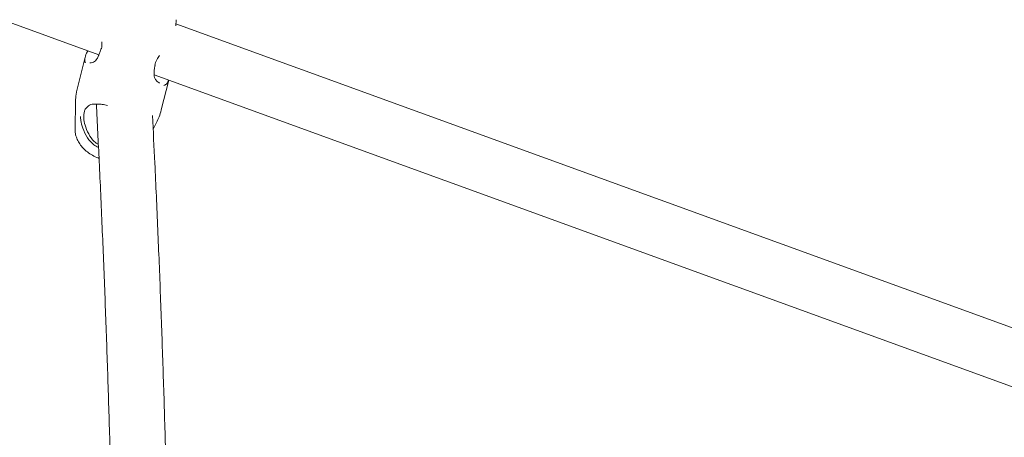
# Model space of a CAD drawing. Units: millimetres. Extents: x 0 to 59.4, y 0 to 42.1.
# Drawn here: x 23.7 to 24.3, y 29.7 to 29.9 of the extents above; entities that cross this region are included whole.
import ezdxf

# ---------------------------------------------------------------- set-up
doc = ezdxf.new("R2010")
doc.units = ezdxf.units.MM
doc.layers.add('LE_NORM', color=179, linetype='Continuous', lineweight=40)
doc.styles.add('SLDTEXTSTYLE0', font='TXT', dxfattribs={"width": 0.605})
doc.dimstyles.new('SLDDIMSTYLE0', dxfattribs={"dimtxt": 0.35, "dimasz": 0.3, "dimexe": 0, "dimexo": 0.0625, "dimgap": 0.0875, "dimtad": 1, "dimdec": 0, "dimlfac": 50, "dimrnd": 1e-09, "dimzin": 12, "dimdsep": 46, "dimtxsty": 'SLDTEXTSTYLE0', "dimsah": 1, "dimcen": 0.09, "dimadec": 0, "dimazin": 3, "dimtfac": 1, "dimtofl": 0, "dimtmove": 0, "dimatfit": 3, "dimfxl": 0, "dimfrac": 2, "dimtolj": 1, "dimtzin": 12, "dimarcsym": 0})

# ---------------------------------------------------------------- blocks, each defined once
blk = doc.blocks.new('_D_10')
at = {"layer": 'LE_NORM', "color": 7}
for p, q in [((8.67355, 29.05111), (8.67355, 38.30716)), ((28.31058, 29.12911), (28.31058, 38.30716)), ((28.31058, 38.2081), (8.67355, 38.2081))]:
    blk.add_line(p, q, dxfattribs=at)
for points in [[(8.67355, 38.2081), (8.97355, 38.1081), (8.97355, 38.3081)], [(28.31058, 38.2081), (28.01058, 38.3081), (28.01058, 38.1081)]]:
    blk.add_solid(points, dxfattribs=at)
at = {"layer": 'LE_NORM', "color": 7, "insert": (18.09102, 38.65927), "char_height": 0.35, "attachment_point": 1, "style": 'SLDTEXTSTYLE0'}
blk.add_mtext('982', dxfattribs=at)
blk = doc.blocks.new('_D_11')
at = {"layer": 'LE_NORM', "color": 7}
for p, q in [((19.59437, 32.25138), (32.06923, 32.25138)), ((31.97017, 32.25138), (31.97017, 21.92972)), ((24.68453, 21.92972), (32.06923, 21.92972))]:
    blk.add_line(p, q, dxfattribs=at)
for points in [[(31.97017, 32.25138), (31.87017, 31.95138), (32.07017, 31.95138)], [(31.97017, 21.92972), (32.07017, 22.22972), (31.87017, 22.22972)]]:
    blk.add_solid(points, dxfattribs=at)
at = {"layer": 'LE_NORM', "color": 7, "insert": (31.519, 26.68951), "char_height": 0.35, "attachment_point": 1, "rotation": 90, "style": 'SLDTEXTSTYLE0'}
blk.add_mtext('516', dxfattribs=at)
blk = doc.blocks.new('_D_18')
at = {"layer": 'LE_NORM'}
for p, q in [((5.59385, 29.05111), (5.59385, 39.18226)), ((31.39028, 29.12911), (31.39028, 39.18226)), ((5.59385, 39.0832), (31.39028, 39.0832))]:
    blk.add_line(p, q, dxfattribs=at)
for points in [[(5.59385, 39.0832), (5.89385, 38.9832), (5.89385, 39.1832)], [(31.39028, 39.0832), (31.09028, 39.1832), (31.09028, 38.9832)]]:
    blk.add_solid(points, dxfattribs=at)
at = {"layer": 'LE_NORM', "insert": (17.95734, 39.53438), "char_height": 0.35, "attachment_point": 1, "style": 'SLDTEXTSTYLE0'}
blk.add_mtext('1290', dxfattribs=at)
blk = doc.blocks.new('_D_19')
at = {"layer": 'LE_NORM'}
for p, q in [((19.54785, 35.3322), (33.48087, 35.53861)), ((33.38183, 35.53714), (33.62705, 18.98362)), ((24.73103, 18.85183), (33.7261, 18.98509))]:
    blk.add_line(p, q, dxfattribs=at)
for points in [[(33.38183, 35.53714), (33.28628, 35.23569), (33.48626, 35.23865)], [(33.62705, 18.98362), (33.7226, 19.28507), (33.52262, 19.2821)]]:
    blk.add_solid(points, dxfattribs=at)
at = {"layer": 'LE_NORM', "insert": (33.05925, 26.8527), "char_height": 0.35, "attachment_point": 1, "rotation": 90.8487, "style": 'SLDTEXTSTYLE0'}
blk.add_mtext('828', dxfattribs=at)

msp = doc.modelspace()

# ---------------------------------------------------------------- linework, layer by layer
at = {"color": 7, "linetype": 'Continuous', "lineweight": 15}
for p, q in [((22.93103, 30.21623), (23.78133, 29.90675)), ((23.82577, 29.92351), (23.82583, 29.92703)), ((24.67619, 29.6151), (23.82579, 29.92462)), ((23.78259, 29.91055), (23.78216, 29.90901)), ((23.7822, 29.90898), (23.7822, 29.90899)), ((23.77338, 29.90537), (23.76881, 29.88705)), ((23.81358, 29.89997), (23.81379, 29.90099)), ((23.81317, 29.89516), (24.66761, 29.58417)), ((23.81732, 29.87494), (23.8216, 29.89209)), ((23.76781, 29.87944), (23.76755, 29.86404)), ((23.81261, 29.86381), (23.81463, 29.86775))]:
    msp.add_line(p, q, dxfattribs=at)
for points, knots in [([(23.78305, 29.91435), (23.78309, 29.91323), (23.78315, 29.91177), (23.78284, 29.91052), (23.78277, 29.91023)], [0, 0, 0, 0, 0.775106, 1, 1, 1, 1]), ([(23.77369, 29.90219), (23.77354, 29.90238), (23.77304, 29.90307), (23.77322, 29.90522), (23.77399, 29.90751), (23.77492, 29.90892), (23.77501, 29.90905)], [0, 0, 0, 0, 0.159442, 0.558583, 0.959279, 1, 1, 1, 1]), ([(23.78219, 29.90898), (23.78216, 29.90889), (23.78191, 29.90808), (23.78162, 29.90741), (23.78136, 29.90682)], [0, 0, 0, 0, 0.121336, 1, 1, 1, 1]), ([(23.78012, 29.90448), (23.78, 29.90427), (23.77961, 29.90357), (23.7787, 29.90283), (23.77752, 29.90221), (23.77655, 29.90206), (23.77623, 29.90219), (23.77614, 29.90223)], [0, 0, 0, 0, 0.09735, 0.324104, 0.587302, 0.880488, 1, 1, 1, 1]), ([(23.78136, 29.90682), (23.7813, 29.90668), (23.78093, 29.90574), (23.7805, 29.90494), (23.78015, 29.90445), (23.78014, 29.90443)], [0, 0, 0, 0, 0.150568, 0.971056, 1, 1, 1, 1]), ([(23.8135, 29.90084), (23.81382, 29.90187), (23.81416, 29.90293), (23.8152, 29.90479), (23.81579, 29.90562), (23.81637, 29.90642)], [0, 0, 0, 0, 0.535477, 0.554158, 1, 1, 1, 1]), ([(23.81319, 29.89497), (23.81318, 29.89507), (23.8131, 29.89583), (23.81311, 29.89746), (23.8134, 29.89916), (23.81354, 29.89997)], [0, 0, 0, 0, 0.075987, 0.562665, 1, 1, 1, 1]), ([(23.81638, 29.89058), (23.81628, 29.89059), (23.8158, 29.89067), (23.8148, 29.8914), (23.81381, 29.89273), (23.81325, 29.89399), (23.81324, 29.8948), (23.81323, 29.89498)], [0, 0, 0, 0, 0.076212, 0.381724, 0.685155, 0.927444, 1, 1, 1, 1]), ([(23.8214, 29.89216), (23.82116, 29.89152), (23.82056, 29.88986), (23.81947, 29.88936), (23.8188, 29.88906)], [0, 0, 0, 0, 0.38735, 1, 1, 1, 1]), ([(23.76884, 29.88704), (23.76878, 29.88683), (23.76826, 29.88515), (23.7679, 29.88256), (23.76788, 29.8802), (23.76788, 29.87937)], [0, 0, 0, 0, 0.085071, 0.678894, 1, 1, 1, 1]), ([(23.77359, 29.87564), (23.77348, 29.87544), (23.77283, 29.87428), (23.77268, 29.87273), (23.77256, 29.87145)], [0, 0, 0, 0, 0.167803, 1, 1, 1, 1]), ([(23.78622, 29.87756), (23.78572, 29.87768), (23.78416, 29.87805), (23.78185, 29.87833), (23.77876, 29.87846), (23.77577, 29.87808), (23.77432, 29.87645), (23.77359, 29.87564)], [0, 0, 0, 0, 0.079711, 0.247164, 0.421516, 0.709998, 1, 1, 1, 1]), ([(23.77985, 29.87837), (23.78041, 29.86735), (23.7816, 29.84389), (23.78323, 29.80739), (23.78479, 29.76901), (23.78619, 29.73014), (23.78743, 29.69079), (23.78851, 29.65097), (23.78944, 29.61068), (23.79021, 29.56994), (23.79082, 29.5287), (23.79121, 29.49476), (23.79135, 29.47439), (23.79139, 29.46809)], [0, 0, 0, 0, 0.085732, 0.182473, 0.279219, 0.375972, 0.47273, 0.569494, 0.666262, 0.763035, 0.859813, 0.956595, 1, 1, 1, 1]), ([(23.81455, 29.86774), (23.8151, 29.86884), (23.81627, 29.87114), (23.81693, 29.87364), (23.81728, 29.87496)], [0, 0, 0, 0, 0.474093, 1, 1, 1, 1]), ([(23.7811, 29.85325), (23.78017, 29.85375), (23.77764, 29.85511), (23.77442, 29.85905), (23.77196, 29.86398), (23.77085, 29.86843), (23.77074, 29.8705), (23.7707, 29.87127)], [0, 0, 0, 0, 0.139271, 0.379427, 0.656175, 0.872201, 1, 1, 1, 1]), ([(23.77256, 29.87145), (23.7726, 29.87073), (23.77269, 29.86879), (23.77366, 29.86462), (23.77587, 29.86003), (23.77848, 29.85655), (23.78047, 29.85542), (23.78101, 29.85512)], [0, 0, 0, 0, 0.136667, 0.366461, 0.657906, 0.907307, 1, 1, 1, 1]), ([(23.82339, 29.46817), (23.82336, 29.47338), (23.82324, 29.49272), (23.82286, 29.52573), (23.82226, 29.5672), (23.8215, 29.60817), (23.82058, 29.6487), (23.8195, 29.68876), (23.81827, 29.72835), (23.81687, 29.76747), (23.81532, 29.8061), (23.81377, 29.8409), (23.81268, 29.86261), (23.81222, 29.87178)], [0, 0, 0, 0, 0.0365053, 0.1354874, 0.2344735, 0.3334637, 0.4324585, 0.5314578, 0.6304619, 0.7294712, 0.8284858, 0.9275061, 1, 1, 1, 1]), ([(23.76759, 29.86392), (23.76758, 29.86377), (23.76747, 29.86267), (23.76786, 29.86061), (23.76875, 29.85787), (23.77023, 29.85527), (23.7722, 29.85284), (23.77468, 29.85063), (23.77762, 29.84875), (23.77991, 29.84756), (23.78124, 29.84715), (23.78141, 29.8471)], [0, 0, 0, 0, 0.020727, 0.147916, 0.275803, 0.407044, 0.543481, 0.685402, 0.831316, 0.978804, 1, 1, 1, 1])]:
    msp.add_open_spline(points, degree=3, knots=knots, dxfattribs=at)

# ---------------------------------------------------------------- dimensions: what is measured, and where the dimension line sits
at = {"layer": 'LE_NORM'}
for base, p1, p2, angle, picture, middle in [((31.39028, 39.0832), (5.59385, 28.95205), (31.39028, 29.03005), 0, '_D_18', (18.49206, 39.0832)), ((33.62705, 18.98362), (19.4488, 35.33073), (24.63198, 18.85036), 270.8487, '_D_19', (33.50444, 27.26038))]:
    dim = msp.add_linear_dim(base=base, p1=p1, p2=p2, angle=angle, dimstyle='SLDDIMSTYLE0', dxfattribs=at)
    dim.commit()
    dim.dimension.update_dxf_attribs({"geometry": picture, "text_midpoint": middle, "dimtype": 160})
at = {"layer": 'LE_NORM', "color": 7}
dim = msp.add_linear_dim(base=(8.67355, 38.2081), p1=(28.31058, 29.03005), p2=(8.67355, 28.95205), dimstyle='SLDDIMSTYLE0', dxfattribs=at)
dim.commit()
dim.dimension.update_dxf_attribs({"geometry": '_D_10', "text_midpoint": (18.49206, 38.2081), "dimtype": 160})
dim = msp.add_linear_dim(base=(31.97017, 21.92972), p1=(19.49531, 32.25138), p2=(24.58547, 21.92972), angle=90, dimstyle='SLDDIMSTYLE0', dxfattribs=at)
dim.commit()
dim.dimension.update_dxf_attribs({"geometry": '_D_11', "text_midpoint": (31.97017, 27.09055), "dimtype": 160})

doc.saveas('drawing.dxf')
